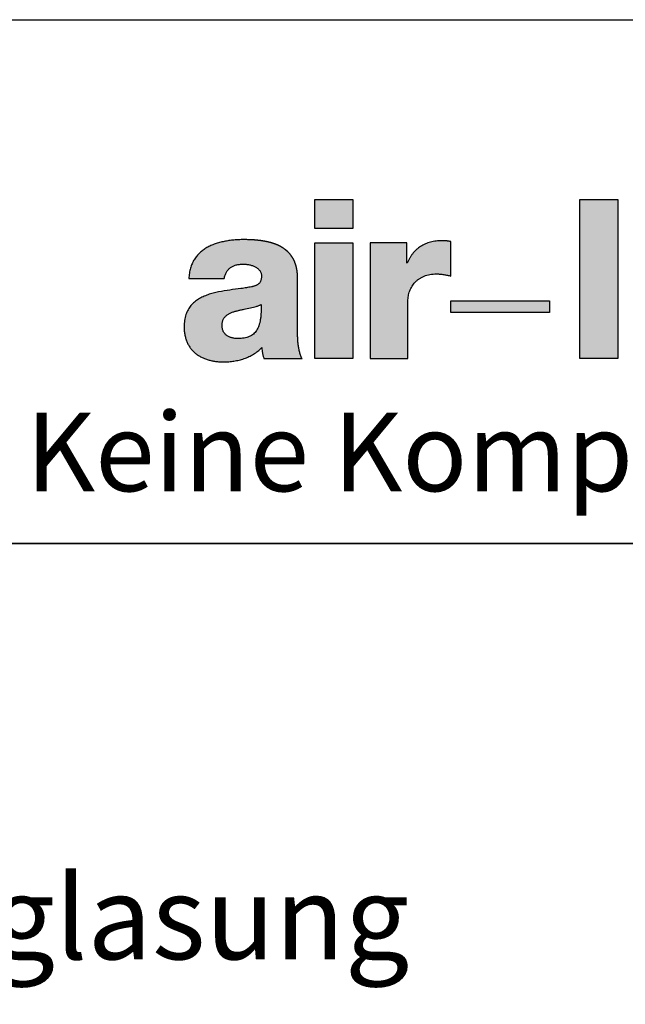
# Model space of a CAD drawing. Units: millimetres. Extents: x 311359 to 316884, y 51489 to 53231.
# Drawn here: x 311760 to 311817, y 52137 to 52231 of the extents above; entities that cross this region are included whole.
import ezdxf

# ---------------------------------------------------------------- set-up
doc = ezdxf.new("R2010")
doc.units = ezdxf.units.MM
for name, color, linetype, lineweight in [('Beton', 150, 'Continuous', 50), ('Hatch (ISO)', 7, 'Continuous', 9), ('Schriftkopf', 7, 'Continuous', 35), ('Title (ISO)', 7, 'Continuous', 9)]:
    doc.layers.add(name, color=color, linetype=linetype, lineweight=lineweight)
doc.layers.add('Border (ISO)', color=7, linetype='Continuous', lineweight=9, true_color=0xc0c0c0, plot=False)
doc.layers.add('Viewport', color=252, linetype='Continuous', plot=False)
doc.styles.add('Arial', font='arial.ttf', dxfattribs={"width": 0.9})
doc.styles.add('Krapf', font='isocpeur.ttf')

# ---------------------------------------------------------------- blocks, each defined once
blk = doc.blocks.new('Borders Krapf A4')
at = {"layer": 'Border (ISO)'}
for p, q in [((200, 277), (10, 277)), ((15, 277), (200, 277))]:
    blk.add_line(p, q, dxfattribs=at)
blk = doc.blocks.new('Blatt A4 hoch air-lux neutral')
at = {"layer": 'Hatch (ISO)'}
for points in [[(173.085, -6.865), (173.085, -7.97), (171.64, -7.97), (171.64, -6.865)], [(183.187, -6.865), (183.187, -12.936), (181.741, -12.936), (181.741, -6.865)], [(173.085, -8.523), (173.085, -12.936), (171.64, -12.936), (171.64, -8.523)], [(180.592, -10.73), (180.592, -11.182), (176.827, -11.182), (176.827, -10.73)]]:
    blk.add_hatch(color=256, dxfattribs=at).paths.add_polyline_path(points)
h = blk.add_hatch(color=256, dxfattribs=at)
edge = h.paths.add_edge_path(flags=0)
edge.add_spline(control_points=[(169.585, -11.034), (169.585, -10.979), (169.583, -10.924), (169.582, -10.869)], knot_values=[0.166918, 0.166918, 0.166918, 0.166918, 0.183376, 0.183376, 0.183376, 0.183376], degree=3, periodic=0)
edge.add_spline(control_points=[(169.582, -10.869), (169.568, -10.877), (169.555, -10.885), (169.541, -10.892)], knot_values=[0, 0, 0, 0, 0.00462, 0.00462, 0.00462, 0.00462], degree=3, periodic=0)
edge.add_spline(control_points=[(169.541, -10.892), (169.527, -10.9), (169.512, -10.906), (169.498, -10.913)], knot_values=[0.00462, 0.00462, 0.00462, 0.00462, 0.009465, 0.009465, 0.009465, 0.009465], degree=3, periodic=0)
edge.add_spline(control_points=[(169.498, -10.913), (169.482, -10.919), (169.466, -10.926), (169.45, -10.931)], knot_values=[0.009465, 0.009465, 0.009465, 0.009465, 0.014538, 0.014538, 0.014538, 0.014538], degree=3, periodic=0)
edge.add_spline(control_points=[(169.45, -10.931), (169.434, -10.938), (169.417, -10.943), (169.4, -10.948)], knot_values=[0.014538, 0.014538, 0.014538, 0.014538, 0.019831, 0.019831, 0.019831, 0.019831], degree=3, periodic=0)
edge.add_spline(control_points=[(169.4, -10.948), (169.365, -10.96), (169.329, -10.969), (169.292, -10.978)], knot_values=[0.019831, 0.019831, 0.019831, 0.019831, 0.031023, 0.031023, 0.031023, 0.031023], degree=3, periodic=0)
edge.add_spline(control_points=[(169.292, -10.978), (169.254, -10.988), (169.215, -10.996), (169.177, -11.004)], knot_values=[0.031023, 0.031023, 0.031023, 0.031023, 0.042883, 0.042883, 0.042883, 0.042883], degree=3, periodic=0)
edge.add_spline(control_points=[(169.177, -11.004), (169.096, -11.021), (169.014, -11.036), (168.933, -11.052)], knot_values=[0.042883, 0.042883, 0.042883, 0.042883, 0.067773, 0.067773, 0.067773, 0.067773], degree=3, periodic=0)
edge.add_spline(control_points=[(168.933, -11.052), (168.891, -11.06), (168.85, -11.069), (168.809, -11.078)], knot_values=[0.067773, 0.067773, 0.067773, 0.067773, 0.080353, 0.080353, 0.080353, 0.080353], degree=3, periodic=0)
edge.add_spline(control_points=[(168.809, -11.078), (168.769, -11.087), (168.729, -11.098), (168.689, -11.108)], knot_values=[0.080353, 0.080353, 0.080353, 0.080353, 0.092731, 0.092731, 0.092731, 0.092731], degree=3, periodic=0)
edge.add_spline(control_points=[(168.689, -11.108), (168.65, -11.118), (168.61, -11.128), (168.571, -11.139)], knot_values=[0, 0, 0, 0, 0.01225, 0.01225, 0.01225, 0.01225], degree=3, periodic=0)
edge.add_spline(control_points=[(168.571, -11.139), (168.552, -11.145), (168.533, -11.151), (168.514, -11.158)], knot_values=[0.01225, 0.01225, 0.01225, 0.01225, 0.018202, 0.018202, 0.018202, 0.018202], degree=3, periodic=0)
edge.add_spline(control_points=[(168.514, -11.158), (168.496, -11.164), (168.478, -11.171), (168.46, -11.179)], knot_values=[0.018202, 0.018202, 0.018202, 0.018202, 0.024018, 0.024018, 0.024018, 0.024018], degree=3, periodic=0)
edge.add_spline(control_points=[(168.46, -11.179), (168.442, -11.186), (168.425, -11.193), (168.408, -11.201)], knot_values=[0.024018, 0.024018, 0.024018, 0.024018, 0.029691, 0.029691, 0.029691, 0.029691], degree=3, periodic=0)
edge.add_spline(control_points=[(168.408, -11.201), (168.391, -11.209), (168.375, -11.218), (168.359, -11.227)], knot_values=[0.029691, 0.029691, 0.029691, 0.029691, 0.035219, 0.035219, 0.035219, 0.035219], degree=3, periodic=0)
edge.add_spline(control_points=[(168.359, -11.227), (168.343, -11.236), (168.328, -11.245), (168.313, -11.255)], knot_values=[0.035219, 0.035219, 0.035219, 0.035219, 0.040608, 0.040608, 0.040608, 0.040608], degree=3, periodic=0)
edge.add_spline(control_points=[(168.313, -11.255), (168.298, -11.265), (168.284, -11.275), (168.27, -11.286)], knot_values=[0.040608, 0.040608, 0.040608, 0.040608, 0.045875, 0.045875, 0.045875, 0.045875], degree=3, periodic=0)
edge.add_spline(control_points=[(168.27, -11.286), (168.257, -11.297), (168.244, -11.308), (168.232, -11.32)], knot_values=[0.045875, 0.045875, 0.045875, 0.045875, 0.051046, 0.051046, 0.051046, 0.051046], degree=3, periodic=0)
edge.add_spline(control_points=[(168.232, -11.32), (168.22, -11.332), (168.208, -11.345), (168.197, -11.358)], knot_values=[0.051046, 0.051046, 0.051046, 0.051046, 0.056163, 0.056163, 0.056163, 0.056163], degree=3, periodic=0)
edge.add_spline(control_points=[(168.197, -11.358), (168.186, -11.371), (168.176, -11.385), (168.167, -11.399)], knot_values=[0.056163, 0.056163, 0.056163, 0.056163, 0.06128, 0.06128, 0.06128, 0.06128], degree=3, periodic=0)
edge.add_spline(control_points=[(168.167, -11.399), (168.158, -11.414), (168.149, -11.429), (168.142, -11.444)], knot_values=[0.06128, 0.06128, 0.06128, 0.06128, 0.066465, 0.066465, 0.066465, 0.066465], degree=3, periodic=0)
edge.add_spline(control_points=[(168.142, -11.444), (168.134, -11.46), (168.127, -11.477), (168.121, -11.494)], knot_values=[0.066465, 0.066465, 0.066465, 0.066465, 0.071795, 0.071795, 0.071795, 0.071795], degree=3, periodic=0)
edge.add_spline(control_points=[(168.121, -11.494), (168.115, -11.511), (168.11, -11.529), (168.106, -11.547)], knot_values=[0.071795, 0.071795, 0.071795, 0.071795, 0.077357, 0.077357, 0.077357, 0.077357], degree=3, periodic=0)
edge.add_spline(control_points=[(168.106, -11.547), (168.102, -11.567), (168.099, -11.586), (168.097, -11.605)], knot_values=[0.077357, 0.077357, 0.077357, 0.077357, 0.08324, 0.08324, 0.08324, 0.08324], degree=3, periodic=0)
edge.add_spline(control_points=[(168.097, -11.605), (168.095, -11.626), (168.094, -11.647), (168.094, -11.668)], knot_values=[0.08324, 0.08324, 0.08324, 0.08324, 0.089535, 0.089535, 0.089535, 0.089535], degree=3, periodic=0)
edge.add_spline(control_points=[(168.094, -11.668), (168.094, -11.69), (168.095, -11.711), (168.097, -11.733)], knot_values=[0, 0, 0, 0, 0.006463, 0.006463, 0.006463, 0.006463], degree=3, periodic=0)
edge.add_spline(control_points=[(168.097, -11.733), (168.099, -11.753), (168.102, -11.773), (168.107, -11.793)], knot_values=[0.006463, 0.006463, 0.006463, 0.006463, 0.012503, 0.012503, 0.012503, 0.012503], degree=3, periodic=0)
edge.add_spline(control_points=[(168.107, -11.793), (168.111, -11.811), (168.116, -11.829), (168.122, -11.847)], knot_values=[0.012503, 0.012503, 0.012503, 0.012503, 0.018201, 0.018201, 0.018201, 0.018201], degree=3, periodic=0)
edge.add_spline(control_points=[(168.122, -11.847), (168.128, -11.865), (168.135, -11.881), (168.143, -11.898)], knot_values=[0.018201, 0.018201, 0.018201, 0.018201, 0.023636, 0.023636, 0.023636, 0.023636], degree=3, periodic=0)
edge.add_spline(control_points=[(168.143, -11.898), (168.151, -11.913), (168.159, -11.929), (168.169, -11.943)], knot_values=[0.023636, 0.023636, 0.023636, 0.023636, 0.028887, 0.028887, 0.028887, 0.028887], degree=3, periodic=0)
edge.add_spline(control_points=[(168.169, -11.943), (168.178, -11.957), (168.189, -11.971), (168.2, -11.984)], knot_values=[0.028887, 0.028887, 0.028887, 0.028887, 0.034028, 0.034028, 0.034028, 0.034028], degree=3, periodic=0)
edge.add_spline(control_points=[(168.2, -11.984), (168.211, -11.997), (168.223, -12.009), (168.235, -12.021)], knot_values=[0.034028, 0.034028, 0.034028, 0.034028, 0.039126, 0.039126, 0.039126, 0.039126], degree=3, periodic=0)
edge.add_spline(control_points=[(168.235, -12.021), (168.248, -12.033), (168.261, -12.043), (168.275, -12.053)], knot_values=[0.039126, 0.039126, 0.039126, 0.039126, 0.044237, 0.044237, 0.044237, 0.044237], degree=3, periodic=0)
edge.add_spline(control_points=[(168.275, -12.053), (168.288, -12.064), (168.303, -12.073), (168.318, -12.082)], knot_values=[0.044237, 0.044237, 0.044237, 0.044237, 0.049405, 0.049405, 0.049405, 0.049405], degree=3, periodic=0)
edge.add_spline(control_points=[(168.318, -12.082), (168.333, -12.09), (168.349, -12.099), (168.365, -12.106)], knot_values=[0.049405, 0.049405, 0.049405, 0.049405, 0.054664, 0.054664, 0.054664, 0.054664], degree=3, periodic=0)
edge.add_spline(control_points=[(168.365, -12.106), (168.381, -12.113), (168.397, -12.12), (168.414, -12.126)], knot_values=[0.054664, 0.054664, 0.054664, 0.054664, 0.060037, 0.060037, 0.060037, 0.060037], degree=3, periodic=0)
edge.add_spline(control_points=[(168.414, -12.126), (168.432, -12.132), (168.449, -12.138), (168.467, -12.142)], knot_values=[0.060037, 0.060037, 0.060037, 0.060037, 0.065537, 0.065537, 0.065537, 0.065537], degree=3, periodic=0)
edge.add_spline(control_points=[(168.467, -12.142), (168.485, -12.147), (168.503, -12.151), (168.522, -12.155)], knot_values=[0.065537, 0.065537, 0.065537, 0.065537, 0.07117, 0.07117, 0.07117, 0.07117], degree=3, periodic=0)
edge.add_spline(control_points=[(168.522, -12.155), (168.541, -12.158), (168.56, -12.161), (168.579, -12.164)], knot_values=[0.07117, 0.07117, 0.07117, 0.07117, 0.076935, 0.076935, 0.076935, 0.076935], degree=3, periodic=0)
edge.add_spline(control_points=[(168.579, -12.164), (168.598, -12.166), (168.618, -12.168), (168.637, -12.169)], knot_values=[0.076935, 0.076935, 0.076935, 0.076935, 0.082825, 0.082825, 0.082825, 0.082825], degree=3, periodic=0)
edge.add_spline(control_points=[(168.637, -12.169), (168.657, -12.17), (168.677, -12.17), (168.697, -12.17)], knot_values=[0.082825, 0.082825, 0.082825, 0.082825, 0.088828, 0.088828, 0.088828, 0.088828], degree=3, periodic=0)
edge.add_spline(control_points=[(168.697, -12.17), (168.739, -12.17), (168.78, -12.169), (168.821, -12.166)], knot_values=[0, 0, 0, 0, 0.012394, 0.012394, 0.012394, 0.012394], degree=3, periodic=0)
edge.add_spline(control_points=[(168.821, -12.166), (168.859, -12.163), (168.897, -12.158), (168.935, -12.152)], knot_values=[0.012394, 0.012394, 0.012394, 0.012394, 0.023816, 0.023816, 0.023816, 0.023816], degree=3, periodic=0)
edge.add_spline(control_points=[(168.935, -12.152), (168.969, -12.146), (169.004, -12.138), (169.038, -12.128)], knot_values=[0.023816, 0.023816, 0.023816, 0.023816, 0.034397, 0.034397, 0.034397, 0.034397], degree=3, periodic=0)
edge.add_spline(control_points=[(169.038, -12.128), (169.07, -12.119), (169.101, -12.108), (169.131, -12.095)], knot_values=[0.034397, 0.034397, 0.034397, 0.034397, 0.044298, 0.044298, 0.044298, 0.044298], degree=3, periodic=0)
edge.add_spline(control_points=[(169.131, -12.095), (169.16, -12.083), (169.188, -12.068), (169.215, -12.052)], knot_values=[0.044298, 0.044298, 0.044298, 0.044298, 0.053709, 0.053709, 0.053709, 0.053709], degree=3, periodic=0)
edge.add_spline(control_points=[(169.215, -12.052), (169.241, -12.036), (169.266, -12.018), (169.289, -11.999)], knot_values=[0.053709, 0.053709, 0.053709, 0.053709, 0.062851, 0.062851, 0.062851, 0.062851], degree=3, periodic=0)
edge.add_spline(control_points=[(169.289, -11.999), (169.312, -11.979), (169.334, -11.958), (169.354, -11.935)], knot_values=[0.062851, 0.062851, 0.062851, 0.062851, 0.071959, 0.071959, 0.071959, 0.071959], degree=3, periodic=0)
edge.add_spline(control_points=[(169.354, -11.935), (169.375, -11.912), (169.394, -11.887), (169.411, -11.861)], knot_values=[0.071959, 0.071959, 0.071959, 0.071959, 0.081271, 0.081271, 0.081271, 0.081271], degree=3, periodic=0)
edge.add_spline(control_points=[(169.411, -11.861), (169.429, -11.834), (169.445, -11.806), (169.459, -11.776)], knot_values=[0.081271, 0.081271, 0.081271, 0.081271, 0.091007, 0.091007, 0.091007, 0.091007], degree=3, periodic=0)
edge.add_spline(control_points=[(169.459, -11.776), (169.474, -11.745), (169.487, -11.713), (169.499, -11.681)], knot_values=[0.091007, 0.091007, 0.091007, 0.091007, 0.101358, 0.101358, 0.101358, 0.101358], degree=3, periodic=0)
edge.add_spline(control_points=[(169.499, -11.681), (169.511, -11.646), (169.522, -11.61), (169.531, -11.574)], knot_values=[0.101358, 0.101358, 0.101358, 0.101358, 0.112483, 0.112483, 0.112483, 0.112483], degree=3, periodic=0)
edge.add_spline(control_points=[(169.531, -11.574), (169.54, -11.535), (169.548, -11.496), (169.555, -11.456)], knot_values=[0.112483, 0.112483, 0.112483, 0.112483, 0.124511, 0.124511, 0.124511, 0.124511], degree=3, periodic=0)
edge.add_spline(control_points=[(169.555, -11.456), (169.562, -11.414), (169.567, -11.37), (169.572, -11.327)], knot_values=[0.124511, 0.124511, 0.124511, 0.124511, 0.137543, 0.137543, 0.137543, 0.137543], degree=3, periodic=0)
edge.add_spline(control_points=[(169.572, -11.327), (169.576, -11.28), (169.58, -11.233), (169.582, -11.186)], knot_values=[0.137543, 0.137543, 0.137543, 0.137543, 0.151658, 0.151658, 0.151658, 0.151658], degree=3, periodic=0)
edge.add_spline(control_points=[(169.582, -11.186), (169.584, -11.136), (169.585, -11.085), (169.585, -11.034)], knot_values=[0.151658, 0.151658, 0.151658, 0.151658, 0.166918, 0.166918, 0.166918, 0.166918], degree=3, periodic=0)
edge = h.paths.add_edge_path()
edge.add_spline(control_points=[(170.976, -9.874), (170.976, -9.738), (170.961, -9.557), (170.914, -9.343), (170.808, -9.117), (170.715, -8.976), (170.605, -8.854), (170.479, -8.75), (170.34, -8.662), (170.189, -8.589), (170.028, -8.53), (169.857, -8.484), (169.593, -8.431), (169.354, -8.408), (169.201, -8.399), (168.919, -8.395)], knot_values=[0, 0, 0, 0, 0, 0.172588, 0.237781, 0.301163, 0.363395, 0.425103, 0.486824, 0.548968, 0.611814, 0.67551, 0.740101, 0.805548, 1, 1, 1, 1, 1], degree=4, periodic=0)
edge.add_spline(control_points=[(168.919, -8.395), (168.856, -8.396), (168.73, -8.398), (168.543, -8.411), (168.358, -8.432), (168.176, -8.463), (168, -8.505), (167.83, -8.558), (167.668, -8.621), (167.566, -8.675), (167.516, -8.701)], knot_values=[0, 0, 0, 0, 0.018831, 0.037631, 0.056298, 0.074739, 0.092879, 0.110661, 0.128055, 0.145064, 0.145064, 0.145064, 0.145064], degree=3, periodic=0)
edge.add_spline(control_points=[(167.516, -8.701), (167.492, -8.716), (167.444, -8.745), (167.375, -8.794), (167.309, -8.845), (167.246, -8.901), (167.187, -8.96), (167.132, -9.023), (167.081, -9.09), (167.033, -9.161), (166.99, -9.236), (166.952, -9.316), (166.918, -9.399), (166.889, -9.487), (166.865, -9.58), (166.847, -9.677), (166.833, -9.778), (166.829, -9.848), (166.827, -9.883)], knot_values=[0, 0, 0, 0, 0.008471, 0.016884, 0.025255, 0.033602, 0.041949, 0.050322, 0.058749, 0.067263, 0.0759, 0.084698, 0.093696, 0.102936, 0.112459, 0.122308, 0.132526, 0.143153, 0.143153, 0.143153, 0.143153], degree=3, periodic=0)
edge.add_line((166.827, -9.883), (168.179, -9.883))
edge.add_spline(control_points=[(168.179, -9.883), (168.183, -9.86), (168.192, -9.816), (168.212, -9.752), (168.235, -9.693), (168.263, -9.639), (168.295, -9.589), (168.331, -9.543), (168.371, -9.502), (168.415, -9.465), (168.463, -9.433), (168.515, -9.406), (168.571, -9.382), (168.63, -9.363), (168.693, -9.348), (168.759, -9.338), (168.829, -9.331), (168.877, -9.331), (168.901, -9.33)], knot_values=[0, 0, 0, 0, 0.006948, 0.013564, 0.019893, 0.025985, 0.031894, 0.037675, 0.043389, 0.049093, 0.054845, 0.0607, 0.066707, 0.07291, 0.079349, 0.086057, 0.093062, 0.100387, 0.100387, 0.100387, 0.100387], degree=3, periodic=0)
edge.add_spline(control_points=[(168.901, -9.33), (168.92, -9.331), (168.959, -9.331), (169.017, -9.336), (169.077, -9.344), (169.136, -9.355), (169.195, -9.369), (169.253, -9.388), (169.309, -9.409), (169.362, -9.435), (169.411, -9.464), (169.457, -9.498), (169.498, -9.535), (169.533, -9.577), (169.561, -9.624), (169.583, -9.675), (169.596, -9.731), (169.598, -9.769), (169.599, -9.789)], knot_values=[0, 0, 0, 0, 0.00569, 0.011562, 0.01756, 0.023628, 0.029716, 0.035775, 0.041766, 0.047655, 0.053421, 0.059056, 0.064571, 0.070001, 0.075409, 0.080886, 0.086551, 0.092543, 0.092543, 0.092543, 0.092543], degree=3, periodic=0)
edge.add_spline(control_points=[(169.599, -9.789), (169.598, -9.806), (169.598, -9.837), (169.593, -9.882), (169.585, -9.923), (169.574, -9.96), (169.56, -9.994), (169.543, -10.025), (169.523, -10.052), (169.5, -10.077), (169.474, -10.099), (169.445, -10.118), (169.414, -10.136), (169.379, -10.151), (169.342, -10.165), (169.303, -10.177), (169.26, -10.188), (169.231, -10.194), (169.216, -10.197)], knot_values=[0, 0, 0, 0, 0.004888, 0.009382, 0.013534, 0.017397, 0.021033, 0.024506, 0.027884, 0.031231, 0.034608, 0.038069, 0.041657, 0.045407, 0.049345, 0.053492, 0.05786, 0.062459, 0.062459, 0.062459, 0.062459], degree=3, periodic=0)
edge.add_spline(control_points=[(169.216, -10.197), (169.152, -10.21), (169.019, -10.234), (168.744, -10.274), (168.39, -10.319), (168.035, -10.374), (167.756, -10.438), (167.557, -10.497), (167.369, -10.57), (167.196, -10.661), (167.039, -10.773), (166.903, -10.909), (166.812, -11.042), (166.753, -11.161), (166.716, -11.259), (166.686, -11.365), (166.665, -11.479), (166.651, -11.601), (166.649, -11.685), (166.649, -11.728)], knot_values=[0, 0, 0, 0, 0.019729, 0.040373, 0.083368, 0.126851, 0.148169, 0.168953, 0.1891, 0.208617, 0.227657, 0.246561, 0.265877, 0.275922, 0.286354, 0.297277, 0.308801, 0.32103, 0.334067, 0.334067, 0.334067, 0.334067], degree=3, periodic=0)
edge.add_spline(control_points=[(166.649, -11.728), (166.65, -11.783), (166.653, -11.89), (166.676, -12.045), (166.712, -12.188), (166.762, -12.32), (166.825, -12.441), (166.9, -12.551), (166.987, -12.65), (167.084, -12.739), (167.191, -12.816), (167.307, -12.883), (167.432, -12.939), (167.564, -12.984), (167.703, -13.02), (167.848, -13.045), (167.999, -13.06), (168.102, -13.062), (168.153, -13.063)], knot_values=[0, 0, 0, 0, 0.0165, 0.03202, 0.046722, 0.060773, 0.074341, 0.087589, 0.10067, 0.113724, 0.126872, 0.140212, 0.153826, 0.167773, 0.182095, 0.19682, 0.211963, 0.227528, 0.227528, 0.227528, 0.227528], degree=3, periodic=0)
edge.add_spline(control_points=[(168.153, -13.063), (168.22, -13.061), (168.352, -13.059), (168.551, -13.035), (168.747, -12.997), (168.907, -12.95), (169.031, -12.903), (169.122, -12.864), (169.211, -12.819), (169.297, -12.77), (169.38, -12.715), (169.46, -12.655), (169.536, -12.59), (169.584, -12.543), (169.608, -12.519)], knot_values=[0, 0, 0, 0, 0.019856, 0.039831, 0.059825, 0.079771, 0.08972, 0.099651, 0.109572, 0.11949, 0.12942, 0.13938, 0.149393, 0.159486, 0.159486, 0.159486, 0.159486], degree=3, periodic=0)
edge.add_spline(control_points=[(169.608, -12.519), (169.612, -12.554), (169.618, -12.608), (169.628, -12.678), (169.637, -12.73), (169.647, -12.782), (169.66, -12.833), (169.674, -12.885), (169.686, -12.919), (169.692, -12.936)], knot_values=[0, 0, 0, 0, 0.010765, 0.016068, 0.021343, 0.026611, 0.031897, 0.03723, 0.042642, 0.042642, 0.042642, 0.042642], degree=3, periodic=0)
edge.add_line((169.692, -12.936), (171.147, -12.936))
edge.add_spline(control_points=[(171.147, -12.936), (171.136, -12.914), (171.116, -12.87), (171.081, -12.78), (171.046, -12.665), (171.016, -12.523), (170.996, -12.379), (170.984, -12.235), (170.976, -12.043), (170.976, -11.9), (170.976, -11.805)], knot_values=[0, 0, 0, 0, 0.007258, 0.014485, 0.028908, 0.043354, 0.057848, 0.072368, 0.086857, 0.115387, 0.115387, 0.115387, 0.115387], degree=3, periodic=0)
edge.add_line((170.976, -11.805), (170.976, -9.874))
h = blk.add_hatch(color=256, dxfattribs=at)
edge = h.paths.add_edge_path()
edge.add_spline(control_points=[(175.186, -10.75), (175.187, -10.716), (175.188, -10.648), (175.202, -10.547), (175.223, -10.448), (175.254, -10.353), (175.293, -10.262), (175.34, -10.176), (175.396, -10.094), (175.461, -10.019), (175.534, -9.95), (175.615, -9.888), (175.705, -9.834), (175.803, -9.788), (175.909, -9.751), (176.024, -9.725), (176.146, -9.708), (176.231, -9.706), (176.274, -9.705)], knot_values=[0, 0, 0, 0, 0.010295, 0.02046, 0.030512, 0.040468, 0.050355, 0.060204, 0.070053, 0.079953, 0.08996, 0.100142, 0.110573, 0.121336, 0.132519, 0.144215, 0.156519, 0.169526, 0.169526, 0.169526, 0.169526], degree=3, periodic=0)
edge.add_spline(control_points=[(176.274, -9.705), (176.298, -9.705), (176.346, -9.705), (176.416, -9.71), (176.485, -9.718), (176.554, -9.728), (176.621, -9.74), (176.689, -9.755), (176.758, -9.771), (176.804, -9.783), (176.827, -9.789)], knot_values=[0, 0, 0, 0, 0.007227, 0.014275, 0.021206, 0.02808, 0.034955, 0.041885, 0.04892, 0.05611, 0.05611, 0.05611, 0.05611], degree=3, periodic=0)
edge.add_line((176.827, -9.789), (176.827, -8.472))
edge.add_spline(control_points=[(176.827, -8.472), (176.813, -8.469), (176.785, -8.463), (176.742, -8.455), (176.7, -8.449), (176.657, -8.445), (176.614, -8.441), (176.571, -8.439), (176.529, -8.438), (176.501, -8.437), (176.487, -8.437)], knot_values=[0, 0, 0, 0, 0.004282, 0.008593, 0.01292, 0.017248, 0.021562, 0.025846, 0.030083, 0.034255, 0.034255, 0.034255, 0.034255], degree=3, periodic=0)
edge.add_spline(control_points=[(176.487, -8.437), (176.448, -8.438), (176.373, -8.439), (176.261, -8.45), (176.152, -8.467), (176.048, -8.491), (175.947, -8.522), (175.85, -8.56), (175.757, -8.604), (175.67, -8.655), (175.586, -8.713), (175.508, -8.777), (175.436, -8.848), (175.368, -8.925), (175.307, -9.008), (175.251, -9.098), (175.201, -9.194), (175.174, -9.262), (175.16, -9.296)], knot_values=[0, 0, 0, 0, 0.011499, 0.022718, 0.03368, 0.044412, 0.054942, 0.065304, 0.075534, 0.08567, 0.095755, 0.105834, 0.115955, 0.126167, 0.13652, 0.147066, 0.157857, 0.168942, 0.168942, 0.168942, 0.168942], degree=3, periodic=0)
edge.add_line((175.16, -9.296), (175.143, -9.296))
edge.add_line((175.143, -9.296), (175.143, -8.523))
edge.add_line((175.143, -8.523), (173.74, -8.523))
edge.add_line((173.74, -8.523), (173.74, -12.936))
edge.add_line((173.74, -12.936), (175.186, -12.936))
edge.add_line((175.186, -12.936), (175.186, -10.75))
at = {"layer": 'Schriftkopf'}
blk.add_line((10, -20), (200, -20), dxfattribs=at)
at = {"layer": 'Viewport', "color": 252, "linetype": 'Continuous', "lineweight": 25, "true_color": 0x848484}
for p, q in [((171.64, -6.865), (173.085, -6.865)), ((171.64, -7.97), (171.64, -6.865)), ((173.085, -6.865), (173.085, -7.97)), ((181.741, -6.865), (183.187, -6.865)), ((181.741, -12.936), (181.741, -6.865)), ((183.187, -6.865), (183.187, -12.936)), ((173.085, -7.97), (171.64, -7.97)), ((171.64, -8.523), (173.085, -8.523)), ((171.64, -12.936), (171.64, -8.523)), ((173.085, -8.523), (173.085, -12.936)), ((176.827, -10.73), (180.592, -10.73)), ((176.827, -11.182), (176.827, -10.73)), ((180.592, -10.73), (180.592, -11.182)), ((180.592, -11.182), (176.827, -11.182)), ((173.085, -12.936), (171.64, -12.936)), ((183.187, -12.936), (181.741, -12.936))]:
    blk.add_line(p, q, dxfattribs=at)
at = {"layer": 'Viewport'}
blk.add_lwpolyline([(0, 0), (210, 0), (210, -297), (0, -297)], close=True, dxfattribs=at)
at = {"layer": 'Viewport', "color": 252, "linetype": 'Continuous', "lineweight": 25, "true_color": 0x848484}
for points in [[(168.919, -8.395), (168.73, -8.4), (168.543, -8.412), (168.357, -8.434), (168.176, -8.465), (167.999, -8.507), (167.829, -8.56), (167.668, -8.625), (167.516, -8.701)], [(173.74, -8.523), (173.74, -8.535), (173.74, -8.572), (173.74, -8.632), (173.74, -8.712), (173.74, -8.812), (173.74, -8.93), (173.74, -9.064), (173.74, -9.212), (173.74, -9.546), (173.74, -9.919), (173.74, -10.729), (173.74, -11.539), (173.74, -11.912), (173.74, -12.246), (173.74, -12.394), (173.74, -12.528), (173.74, -12.646), (173.74, -12.746), (173.74, -12.826), (173.74, -12.886), (173.74, -12.923), (173.74, -12.936)], [(175.143, -8.523), (175.139, -8.523), (175.128, -8.523), (175.109, -8.523), (175.083, -8.523), (175.051, -8.523), (175.014, -8.523), (174.971, -8.523), (174.924, -8.523), (174.818, -8.523), (174.699, -8.523), (174.442, -8.523), (174.184, -8.523), (174.066, -8.523), (173.959, -8.523), (173.912, -8.523), (173.87, -8.523), (173.832, -8.523), (173.8, -8.523), (173.775, -8.523), (173.756, -8.523), (173.744, -8.523), (173.74, -8.523)], [(175.143, -9.296), (175.143, -9.294), (175.143, -9.287), (175.143, -9.277), (175.143, -9.263), (175.143, -9.245), (175.143, -9.225), (175.143, -9.201), (175.143, -9.175), (175.143, -9.117), (175.143, -9.051), (175.143, -8.909), (175.143, -8.767), (175.143, -8.702), (175.143, -8.644), (175.143, -8.618), (175.143, -8.594), (175.143, -8.574), (175.143, -8.556), (175.143, -8.542), (175.143, -8.531), (175.143, -8.525), (175.143, -8.523)], [(176.487, -8.437), (176.372, -8.441), (176.26, -8.451), (176.152, -8.469), (176.047, -8.493), (175.947, -8.524), (175.85, -8.561), (175.758, -8.605), (175.67, -8.656), (175.587, -8.714), (175.509, -8.778), (175.437, -8.848), (175.37, -8.925), (175.308, -9.009), (175.253, -9.098), (175.203, -9.194), (175.16, -9.296)], [(176.827, -8.472), (176.785, -8.463), (176.742, -8.456), (176.7, -8.45), (176.657, -8.445), (176.614, -8.441), (176.571, -8.439), (176.528, -8.438), (176.487, -8.437)], [(176.827, -9.789), (176.827, -9.786), (176.827, -9.775), (176.827, -9.757), (176.827, -9.733), (176.827, -9.703), (176.827, -9.668), (176.827, -9.628), (176.827, -9.584), (176.827, -9.484), (176.827, -9.373), (176.827, -9.131), (176.827, -8.889), (176.827, -8.777), (176.827, -8.678), (176.827, -8.633), (176.827, -8.593), (176.827, -8.558), (176.827, -8.528), (176.827, -8.504), (176.827, -8.487), (176.827, -8.476), (176.827, -8.472)], [(167.516, -8.701), (167.444, -8.746), (167.375, -8.794), (167.309, -8.846), (167.247, -8.901), (167.188, -8.961), (167.133, -9.024), (167.082, -9.091), (167.034, -9.161), (166.992, -9.236), (166.953, -9.316), (166.919, -9.399), (166.89, -9.487), (166.867, -9.579), (166.848, -9.676), (166.835, -9.777), (166.827, -9.883)], [(168.179, -9.883), (168.194, -9.815), (168.213, -9.752), (168.237, -9.693), (168.264, -9.639), (168.296, -9.589), (168.332, -9.544), (168.372, -9.503), (168.416, -9.466), (168.464, -9.434), (168.515, -9.407), (168.571, -9.383), (168.63, -9.364), (168.692, -9.349), (168.758, -9.339), (168.828, -9.332), (168.901, -9.33)], [(168.901, -9.33), (168.958, -9.332), (169.017, -9.336), (169.076, -9.344), (169.136, -9.355), (169.195, -9.37), (169.253, -9.388), (169.309, -9.41), (169.362, -9.436), (169.411, -9.465), (169.457, -9.499), (169.497, -9.536), (169.532, -9.578), (169.56, -9.624), (169.581, -9.675), (169.594, -9.73), (169.599, -9.789)], [(175.16, -9.296), (175.16, -9.296), (175.16, -9.296), (175.16, -9.296), (175.159, -9.296), (175.159, -9.296), (175.158, -9.296), (175.158, -9.296), (175.157, -9.296), (175.156, -9.296), (175.155, -9.296), (175.152, -9.296), (175.149, -9.296), (175.147, -9.296), (175.146, -9.296), (175.145, -9.296), (175.145, -9.296), (175.144, -9.296), (175.144, -9.296), (175.144, -9.296), (175.144, -9.296), (175.143, -9.296), (175.143, -9.296)], [(175.186, -10.75), (175.19, -10.647), (175.203, -10.547), (175.225, -10.448), (175.255, -10.354), (175.294, -10.263), (175.342, -10.176), (175.398, -10.095), (175.462, -10.02), (175.535, -9.951), (175.616, -9.89), (175.705, -9.836), (175.803, -9.79), (175.908, -9.754), (176.022, -9.727), (176.144, -9.71), (176.274, -9.705)], [(176.274, -9.705), (176.346, -9.706), (176.417, -9.711), (176.485, -9.718), (176.553, -9.728), (176.621, -9.74), (176.689, -9.755), (176.757, -9.771), (176.827, -9.789)], [(166.827, -9.883), (166.831, -9.883), (166.842, -9.883), (166.86, -9.883), (166.885, -9.883), (166.916, -9.883), (166.952, -9.883), (166.993, -9.883), (167.038, -9.883), (167.14, -9.883), (167.255, -9.883), (167.503, -9.883), (167.751, -9.883), (167.865, -9.883), (167.968, -9.883), (168.013, -9.883), (168.054, -9.883), (168.09, -9.883), (168.121, -9.883), (168.145, -9.883), (168.164, -9.883), (168.175, -9.883), (168.179, -9.883)], [(169.599, -9.789), (169.597, -9.838), (169.592, -9.883), (169.585, -9.924), (169.574, -9.961), (169.56, -9.994), (169.543, -10.025), (169.523, -10.052), (169.5, -10.076), (169.474, -10.098), (169.446, -10.118), (169.414, -10.135), (169.38, -10.151), (169.343, -10.164), (169.303, -10.176), (169.261, -10.187), (169.216, -10.197)], [(170.976, -11.805), (170.976, -11.799), (170.976, -11.783), (170.976, -11.757), (170.976, -11.722), (170.976, -11.678), (170.976, -11.627), (170.976, -11.568), (170.976, -11.503), (170.976, -11.357), (170.976, -11.194), (170.976, -10.84), (170.976, -10.485), (170.976, -10.322), (170.976, -10.176), (170.976, -10.111), (170.976, -10.053), (170.976, -10.001), (170.976, -9.957), (170.976, -9.922), (170.976, -9.896), (170.976, -9.88), (170.976, -9.874)], [(169.216, -10.197), (169.022, -10.232), (168.818, -10.263), (168.392, -10.32), (167.963, -10.392), (167.755, -10.44), (167.556, -10.5), (167.369, -10.575), (167.197, -10.666), (167.042, -10.777), (166.909, -10.911), (166.8, -11.071), (166.755, -11.161), (166.718, -11.258), (166.688, -11.363), (166.666, -11.477), (166.653, -11.598), (166.649, -11.728)], [(168.689, -11.108), (168.809, -11.078), (168.933, -11.052), (169.177, -11.004), (169.292, -10.978), (169.4, -10.948), (169.45, -10.931), (169.498, -10.913), (169.541, -10.892), (169.582, -10.869)], [(168.689, -11.108), (168.809, -11.078), (168.933, -11.052), (169.177, -11.004), (169.292, -10.978), (169.4, -10.948), (169.45, -10.931), (169.498, -10.913), (169.541, -10.892), (169.582, -10.869)], [(169.582, -10.869), (169.585, -11.034), (169.582, -11.186), (169.572, -11.327), (169.555, -11.456), (169.531, -11.574), (169.499, -11.681), (169.459, -11.776), (169.411, -11.861), (169.354, -11.935), (169.289, -11.999), (169.215, -12.052), (169.131, -12.095), (169.038, -12.128), (168.935, -12.152), (168.821, -12.166), (168.697, -12.17)], [(169.582, -10.869), (169.585, -11.034), (169.582, -11.186), (169.572, -11.327), (169.555, -11.456), (169.531, -11.574), (169.499, -11.681), (169.459, -11.776), (169.411, -11.861), (169.354, -11.935), (169.289, -11.999), (169.215, -12.052), (169.131, -12.095), (169.038, -12.128), (168.935, -12.152), (168.821, -12.166), (168.697, -12.17)], [(175.186, -12.936), (175.186, -12.929), (175.186, -12.911), (175.186, -12.882), (175.186, -12.842), (175.186, -12.792), (175.186, -12.734), (175.186, -12.668), (175.186, -12.594), (175.186, -12.429), (175.186, -12.244), (175.186, -11.843), (175.186, -11.442), (175.186, -11.257), (175.186, -11.092), (175.186, -11.018), (175.186, -10.952), (175.186, -10.894), (175.186, -10.844), (175.186, -10.804), (175.186, -10.775), (175.186, -10.757), (175.186, -10.75)], [(168.094, -11.668), (168.097, -11.605), (168.106, -11.547), (168.121, -11.494), (168.142, -11.444), (168.167, -11.399), (168.197, -11.358), (168.232, -11.32), (168.27, -11.286), (168.313, -11.255), (168.359, -11.227), (168.408, -11.201), (168.46, -11.179), (168.514, -11.158), (168.571, -11.139), (168.689, -11.108)], [(168.094, -11.668), (168.097, -11.605), (168.106, -11.547), (168.121, -11.494), (168.142, -11.444), (168.167, -11.399), (168.197, -11.358), (168.232, -11.32), (168.27, -11.286), (168.313, -11.255), (168.359, -11.227), (168.408, -11.201), (168.46, -11.179), (168.514, -11.158), (168.571, -11.139), (168.689, -11.108)], [(166.649, -11.728), (166.656, -11.893), (166.679, -12.047), (166.715, -12.189), (166.765, -12.32), (166.828, -12.441), (166.903, -12.55), (166.989, -12.649), (167.085, -12.737), (167.192, -12.814), (167.308, -12.88), (167.432, -12.936), (167.563, -12.982), (167.702, -13.018), (167.847, -13.043), (167.998, -13.058), (168.153, -13.063)], [(168.697, -12.17), (168.637, -12.169), (168.579, -12.164), (168.522, -12.155), (168.467, -12.142), (168.414, -12.126), (168.365, -12.106), (168.318, -12.082), (168.275, -12.053), (168.235, -12.021), (168.2, -11.984), (168.169, -11.943), (168.143, -11.898), (168.122, -11.847), (168.107, -11.793), (168.097, -11.733), (168.094, -11.668)], [(168.697, -12.17), (168.637, -12.169), (168.579, -12.164), (168.522, -12.155), (168.467, -12.142), (168.414, -12.126), (168.365, -12.106), (168.318, -12.082), (168.275, -12.053), (168.235, -12.021), (168.2, -11.984), (168.169, -11.943), (168.143, -11.898), (168.122, -11.847), (168.107, -11.793), (168.097, -11.733), (168.094, -11.668)], [(171.147, -12.936), (171.117, -12.869), (171.09, -12.802), (171.048, -12.664), (171.018, -12.523), (170.998, -12.379), (170.985, -12.235), (170.979, -12.09), (170.976, -11.805)], [(168.153, -13.063), (168.352, -13.055), (168.55, -13.033), (168.746, -12.994), (168.938, -12.937), (169.031, -12.902), (169.122, -12.863), (169.211, -12.818), (169.297, -12.769), (169.38, -12.714), (169.459, -12.654), (169.535, -12.589), (169.608, -12.519)], [(169.608, -12.519), (169.621, -12.626), (169.628, -12.678), (169.637, -12.73), (169.647, -12.782), (169.66, -12.833), (169.675, -12.884), (169.692, -12.936)], [(169.692, -12.936), (169.697, -12.936), (169.709, -12.936), (169.728, -12.936), (169.755, -12.936), (169.788, -12.936), (169.827, -12.936), (169.871, -12.936), (169.92, -12.936), (170.03, -12.936), (170.153, -12.936), (170.419, -12.936), (170.686, -12.936), (170.809, -12.936), (170.919, -12.936), (170.968, -12.936), (171.012, -12.936), (171.051, -12.936), (171.084, -12.936), (171.111, -12.936), (171.13, -12.936), (171.142, -12.936), (171.147, -12.936)], [(173.74, -12.936), (173.744, -12.936), (173.756, -12.936), (173.776, -12.936), (173.802, -12.936), (173.835, -12.936), (173.873, -12.936), (173.917, -12.936), (173.966, -12.936), (174.075, -12.936), (174.197, -12.936), (174.463, -12.936), (174.728, -12.936), (174.851, -12.936), (174.96, -12.936), (175.009, -12.936), (175.052, -12.936), (175.091, -12.936), (175.124, -12.936), (175.15, -12.936), (175.17, -12.936), (175.182, -12.936), (175.186, -12.936)]]:
    blk.add_spline(points, degree=3, dxfattribs=at)
blk.add_open_spline([(170.976, -9.874), (170.976, -9.738), (170.961, -9.557), (170.914, -9.343), (170.808, -9.117), (170.715, -8.976), (170.605, -8.854), (170.479, -8.75), (170.34, -8.662), (170.189, -8.589), (170.028, -8.53), (169.857, -8.484), (169.593, -8.431), (169.354, -8.408), (169.201, -8.399), (168.919, -8.395)], degree=4, knots=[0, 0, 0, 0, 0, 0.172588, 0.237781, 0.301163, 0.363395, 0.425103, 0.486824, 0.548968, 0.611814, 0.67551, 0.740101, 0.805548, 1, 1, 1, 1, 1], dxfattribs=at)
blk.add_blockref('Borders Krapf A4', (0, -297))
at = {"layer": 'Title (ISO)', "insert": (200, -18), "char_height": 3, "attachment_point": 9, "style": 'Krapf'}
blk.add_mtext('\\fArial|b0|i0;Keine Kompromisse.', dxfattribs=at)

msp = doc.modelspace()

# ---------------------------------------------------------------- block references
at = {"xscale": 2.5, "yscale": 2.5, "zscale": 2.5}
msp.add_blockref('Blatt A4 hoch air-lux neutral', (311358.567, 52231.297), dxfattribs=at)

# ---------------------------------------------------------------- texts
at = {"layer": 'Beton', "insert": (311627.317, 52176.297), "char_height": 8, "attachment_point": 2, "style": 'Arial'}
msp.add_mtext_dynamic_manual_height_columns('\\A1;\\pxqc;{\\C0;Systemschnitt \\PTyp "Ganzglas"\\P\\pq*;Horizontalschnitt Wandanschluss Leibung / Schieber / Festverglasung}', width=370, gutter_width=20, heights=[0], dxfattribs=at)

doc.saveas('drawing.dxf')
